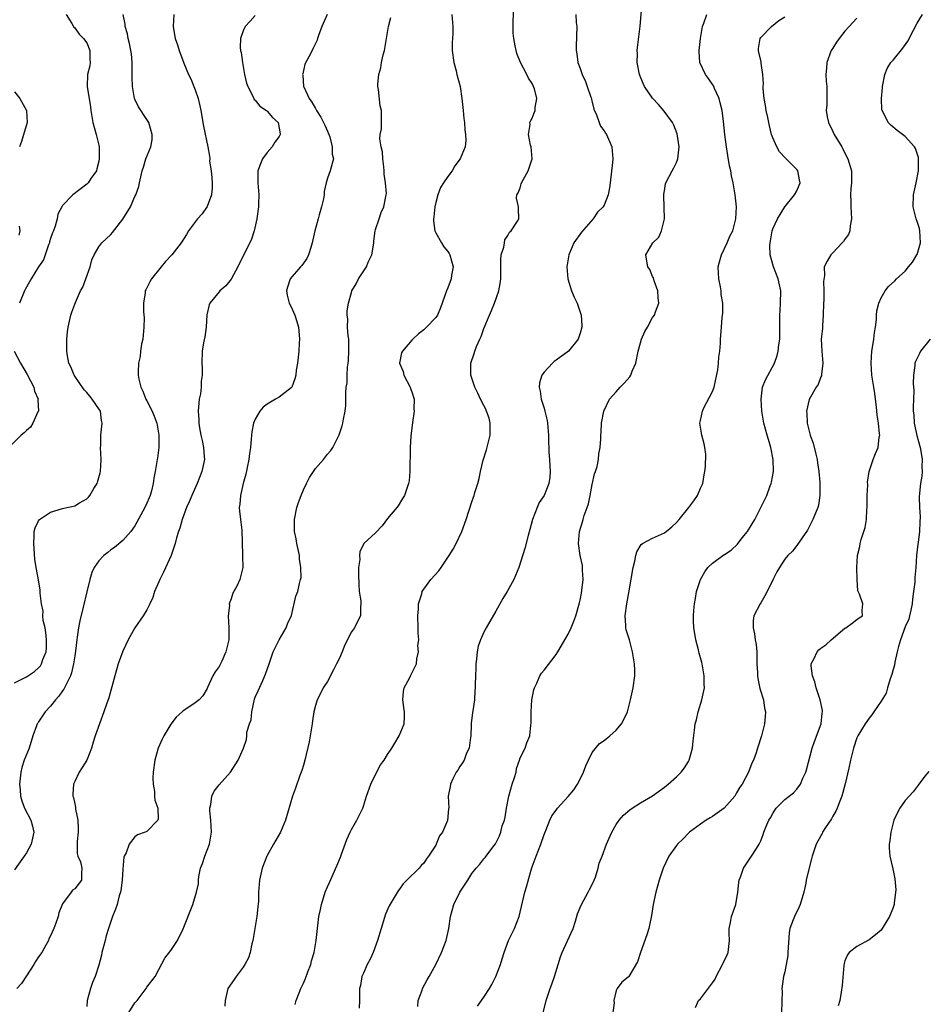
# Model space of a CAD drawing. Units: inches. Extents: x 2565000 to 2568000, y 1542000 to 1545000.
# Drawn here: x 2566332 to 2566482, y 1542970 to 1543134 of the extents above; entities that cross this region are included whole.
import ezdxf

# ---------------------------------------------------------------- set-up
doc = ezdxf.new("R2010")
doc.units = ezdxf.units.IN
doc.header["$MEASUREMENT"] = 0
doc.layers.add('LD25651542_2ft', color=43, linetype='Continuous')

msp = doc.modelspace()

# ---------------------------------------------------------------- linework, layer by layer
at = {"layer": 'LD25651542_2ft'}
for points, elevation in [([(2566398, 1542970), (2566398.1, 1542971), (2566398.74, 1542972.74), (2566398.81, 1542973), (2566399.56, 1542974.44), (2566399.9, 1542975), (2566401, 1542977.02), (2566401.95, 1542979), (2566402.73, 1542981), (2566403.18, 1542983), (2566403.46, 1542985), (2566404.01, 1542987), (2566405.02, 1542989), (2566406.33, 1542991), (2566407, 1542992.12), (2566407.7, 1542993), (2566408.32, 1542993.68), (2566409, 1542994.58), (2566409.21, 1542994.79), (2566409.38, 1542995), (2566410.5, 1542996.5), (2566410.95, 1542997.05), (2566411.6, 1542998.4), (2566411.79, 1542999), (2566412.04, 1543000.04), (2566412.4, 1543001), (2566412.52, 1543001.48), (2566412.74, 1543003), (2566413.12, 1543005), (2566413.72, 1543007), (2566414.1, 1543008.1), (2566414.35, 1543009), (2566414.42, 1543009.58), (2566414.91, 1543011), (2566415, 1543011.35), (2566415.84, 1543013), (2566416.16, 1543013.84), (2566416.64, 1543015), (2566416.82, 1543016.82), (2566416.88, 1543017.12), (2566416.87, 1543019), (2566416.99, 1543020.99), (2566417.31, 1543022.69), (2566417.4, 1543023), (2566417.8, 1543023.8), (2566418.31, 1543025), (2566418.57, 1543025.43), (2566419, 1543025.94), (2566421, 1543028.57), (2566421.27, 1543029), (2566423, 1543031.92), (2566423.53, 1543033), (2566423.93, 1543034.07), (2566424.26, 1543035), (2566424.88, 1543037.12), (2566425, 1543037.59), (2566425.24, 1543038.76), (2566425.51, 1543041), (2566425.41, 1543042.59), (2566425.41, 1543043), (2566425.37, 1543043.37), (2566425.01, 1543045), (2566424.72, 1543047), (2566424.88, 1543049), (2566425.39, 1543050.61), (2566425.48, 1543051), (2566425.69, 1543051.69), (2566426.18, 1543053), (2566426.37, 1543053.63), (2566426.68, 1543055), (2566427, 1543056.84), (2566427.39, 1543058.61), (2566427.56, 1543059), (2566427.81, 1543059.81), (2566428.03, 1543061), (2566428.1, 1543061.9), (2566428.3, 1543063), (2566428.42, 1543064.42), (2566428.45, 1543065), (2566428.5, 1543065.5), (2566428.57, 1543067), (2566428.91, 1543069), (2566429.88, 1543071), (2566431, 1543072.25), (2566431.64, 1543073), (2566432.33, 1543073.67), (2566433.27, 1543074.73), (2566433.42, 1543075), (2566433.66, 1543075.66), (2566434.24, 1543077), (2566434.64, 1543079), (2566435, 1543080.38), (2566435.19, 1543081), (2566435.75, 1543082.25), (2566436.21, 1543083), (2566437, 1543084.57), (2566437.35, 1543085), (2566437.52, 1543085.52), (2566438.08, 1543087), (2566437.94, 1543087.94), (2566437.91, 1543089), (2566437.3, 1543090.7), (2566437.16, 1543091.16), (2566437, 1543091.41), (2566436.56, 1543092.56), (2566436.25, 1543093), (2566436.06, 1543093.94), (2566435.93, 1543095), (2566437.1, 1543097), (2566438.07, 1543097.93), (2566438.53, 1543099), (2566439, 1543101), (2566438.9, 1543104.9), (2566438.88, 1543105.12), (2566439, 1543105.67), (2566439.19, 1543106.81), (2566439.25, 1543107), (2566440.26, 1543109), (2566440.54, 1543109.46), (2566441, 1543110.39), (2566441.17, 1543110.83), (2566441.2, 1543111), (2566441.44, 1543113), (2566441.14, 1543115.14), (2566440.58, 1543116.58), (2566440.36, 1543117), (2566438.93, 1543118.93), (2566437.99, 1543119.99), (2566437, 1543121.08), (2566435.7, 1543123), (2566435.48, 1543123.48), (2566434.87, 1543125), (2566434.49, 1543127), (2566434.5, 1543128.5), (2566434.48, 1543129), (2566434.52, 1543129.48), (2566434.98, 1543133.02), (2566435.28, 1543137)], 8032), ([(2566331, 1543023.86), (2566333, 1543024.86), (2566334.3, 1543025.7), (2566335, 1543026.34), (2566335.31, 1543026.69), (2566335.49, 1543027), (2566335.7, 1543027.7), (2566336.24, 1543029), (2566336.32, 1543029.68), (2566336.33, 1543031), (2566336.19, 1543032.19), (2566336.07, 1543033), (2566335.79, 1543034.21), (2566335.71, 1543035), (2566335.74, 1543035.74), (2566335.46, 1543037), (2566335.24, 1543038.76), (2566335.27, 1543039), (2566335.27, 1543039.27), (2566334.98, 1543040.98), (2566334.59, 1543043), (2566334.38, 1543044.38), (2566334.19, 1543047), (2566334.28, 1543048.28), (2566334.25, 1543049), (2566334.41, 1543049.59), (2566335, 1543050.79), (2566335.08, 1543050.92), (2566335.15, 1543051), (2566337, 1543052.24), (2566339, 1543052.85), (2566339.68, 1543053), (2566340.81, 1543053.19), (2566341, 1543053.27), (2566341.79, 1543053.79), (2566343, 1543054.44), (2566343.27, 1543054.73), (2566343.49, 1543055), (2566344.18, 1543056.18), (2566344.72, 1543057), (2566344.81, 1543057.19), (2566345.25, 1543058.75), (2566345.29, 1543059), (2566345.42, 1543061), (2566345.3, 1543063), (2566345.32, 1543063.32), (2566345.32, 1543065), (2566345.56, 1543067), (2566345.46, 1543067.46), (2566345.27, 1543069), (2566345, 1543069.43), (2566343.93, 1543071), (2566343.49, 1543071.49), (2566343, 1543072.12), (2566342.59, 1543072.59), (2566340.93, 1543075), (2566340.37, 1543076.37), (2566340.02, 1543077), (2566339.79, 1543078.21), (2566339.68, 1543079), (2566339.71, 1543079.71), (2566339.71, 1543081), (2566339.82, 1543082.18), (2566339.92, 1543083), (2566340.36, 1543085), (2566340.53, 1543085.47), (2566341, 1543086.82), (2566341.11, 1543087.11), (2566341.99, 1543089), (2566342.36, 1543089.64), (2566342.85, 1543091), (2566343.55, 1543093), (2566343.84, 1543094.16), (2566344.24, 1543095), (2566345, 1543096.34), (2566345.53, 1543097), (2566347, 1543098.42), (2566347.28, 1543098.72), (2566349, 1543100.97), (2566350.26, 1543103), (2566351, 1543104.73), (2566351.14, 1543105), (2566351.64, 1543106.36), (2566351.79, 1543107), (2566351.97, 1543107.97), (2566352.23, 1543109), (2566352.42, 1543109.58), (2566352.81, 1543111), (2566353.64, 1543113), (2566353.87, 1543114.13), (2566353.89, 1543115), (2566353.31, 1543117), (2566353, 1543117.51), (2566351.62, 1543119.62), (2566351, 1543120.89), (2566350.96, 1543121), (2566350.61, 1543123), (2566350.56, 1543124.56), (2566350.56, 1543127), (2566350.42, 1543128.42), (2566350.33, 1543129), (2566350.13, 1543130.13), (2566349.88, 1543131), (2566349.76, 1543131.76), (2566349.41, 1543133), (2566349.37, 1543133.38), (2566349.08, 1543135)], 8048), ([(2566357.47, 1543135), (2566357.38, 1543133), (2566357.58, 1543131.58), (2566357.7, 1543131), (2566358.07, 1543129.93), (2566358.36, 1543129), (2566359.14, 1543126.86), (2566359.92, 1543125), (2566360.3, 1543124.3), (2566360.78, 1543123), (2566361, 1543122.47), (2566361.5, 1543121), (2566361.79, 1543119.79), (2566361.97, 1543119), (2566362.42, 1543116.42), (2566363.12, 1543113), (2566363.42, 1543111.42), (2566363.44, 1543111), (2566363.43, 1543110.57), (2566363.66, 1543109), (2566363.8, 1543107.8), (2566363.85, 1543107), (2566363.86, 1543106.14), (2566363.76, 1543105), (2566363, 1543103.05), (2566362.19, 1543101.81), (2566361.4, 1543101), (2566359.9, 1543099), (2566359.58, 1543098.42), (2566358.69, 1543097), (2566357.14, 1543095), (2566356.1, 1543093.9), (2566355.35, 1543093), (2566353.74, 1543091), (2566353.48, 1543090.53), (2566353, 1543089.55), (2566352.81, 1543089.19), (2566352.73, 1543089), (2566352.71, 1543088.71), (2566352.43, 1543087), (2566352.44, 1543085.56), (2566352.52, 1543084.52), (2566352.51, 1543083), (2566352.31, 1543081), (2566352.13, 1543080.13), (2566351.96, 1543079), (2566351.88, 1543078.12), (2566351.63, 1543077), (2566351.55, 1543075.55), (2566351.54, 1543075), (2566351.67, 1543074.33), (2566351.97, 1543073), (2566352.32, 1543072.32), (2566352.85, 1543071), (2566353, 1543070.72), (2566353.86, 1543069), (2566354.21, 1543068.21), (2566354.63, 1543067), (2566355, 1543065), (2566354.99, 1543063), (2566354.78, 1543061.22), (2566354.72, 1543061), (2566354.38, 1543059), (2566354.14, 1543057.86), (2566354.05, 1543057), (2566353.76, 1543055.76), (2566353.54, 1543055), (2566353.37, 1543054.63), (2566353, 1543053.7), (2566352.68, 1543053), (2566351, 1543049.95), (2566350.32, 1543049), (2566349, 1543047.52), (2566347.63, 1543046.37), (2566347, 1543045.93), (2566346.49, 1543045.51), (2566345.83, 1543045), (2566345, 1543044.1), (2566344.22, 1543043), (2566343.83, 1543042.17), (2566343.51, 1543041), (2566343, 1543038.97), (2566342.4, 1543036.4), (2566341.85, 1543034.15), (2566341.64, 1543033), (2566341.44, 1543031.44), (2566341.35, 1543031), (2566341.13, 1543029.13), (2566341, 1543028.31), (2566340.83, 1543027), (2566340.49, 1543025.51), (2566340.31, 1543025), (2566339.57, 1543023.57), (2566339.21, 1543022.79), (2566339, 1543022.51), (2566338.38, 1543021.62), (2566337.82, 1543021), (2566337, 1543019.95), (2566336.12, 1543019), (2566335, 1543017.35), (2566334.85, 1543017.15), (2566334.77, 1543017), (2566334.68, 1543016.68), (2566334.06, 1543015), (2566333.41, 1543013), (2566332.61, 1543011), (2566332.24, 1543009.76), (2566332.07, 1543009), (2566331.84, 1543007), (2566331.93, 1543006.07), (2566331.97, 1543005), (2566332.19, 1543004.19), (2566332.67, 1543003), (2566333.71, 1543001), (2566333.99, 1542999.99), (2566334.22, 1542999), (2566333.77, 1542997), (2566333, 1542995.57), (2566332.62, 1542995), (2566331, 1542992.73)], 8046), ([(2566371, 1543134.84), (2566370.14, 1543133.86), (2566369.34, 1543133), (2566369, 1543132.26), (2566368.53, 1543131), (2566368.5, 1543129.5), (2566368.57, 1543129), (2566368.65, 1543128.65), (2566368.87, 1543127), (2566369.24, 1543125), (2566369.57, 1543123.57), (2566369.75, 1543123), (2566370.6, 1543121.4), (2566370.85, 1543120.85), (2566371, 1543120.71), (2566371.74, 1543119.74), (2566372.87, 1543119), (2566373, 1543118.9), (2566373.86, 1543117.86), (2566374.81, 1543117), (2566375, 1543116.06), (2566375.12, 1543115.12), (2566375.15, 1543115), (2566375.11, 1543114.89), (2566375, 1543114.71), (2566374.27, 1543113.73), (2566373.84, 1543113), (2566373, 1543112.02), (2566372.21, 1543111), (2566371.86, 1543110.14), (2566371.46, 1543109), (2566371.46, 1543107), (2566371.61, 1543105), (2566371.55, 1543103.55), (2566371.52, 1543103), (2566371.26, 1543101), (2566370.84, 1543099), (2566370.36, 1543097.64), (2566370.09, 1543097), (2566368.39, 1543093.61), (2566368.11, 1543093), (2566367.01, 1543090.99), (2566366.12, 1543089.88), (2566365.11, 1543089), (2566365, 1543088.88), (2566363.44, 1543087), (2566363.32, 1543086.68), (2566362.98, 1543085.02), (2566362.84, 1543083), (2566362.6, 1543081.4), (2566362.38, 1543080.38), (2566362.16, 1543079), (2566362.11, 1543077), (2566362.19, 1543076.19), (2566362.18, 1543075), (2566362.02, 1543073.98), (2566362.02, 1543073), (2566361.88, 1543071.88), (2566361.7, 1543071), (2566361.61, 1543070.39), (2566361.53, 1543069), (2566361.65, 1543067.65), (2566361.64, 1543067), (2566361.73, 1543066.27), (2566361.96, 1543065), (2566362.16, 1543064.16), (2566362.4, 1543063), (2566362.52, 1543061.48), (2566362.57, 1543061), (2566362.47, 1543060.47), (2566362.15, 1543059), (2566361.36, 1543057), (2566360.46, 1543055), (2566360.05, 1543053.95), (2566359.6, 1543053), (2566358.84, 1543051), (2566358.46, 1543049.54), (2566358.25, 1543049), (2566357.94, 1543047.94), (2566357.72, 1543047), (2566357.04, 1543045), (2566355.78, 1543042.22), (2566355.14, 1543041), (2566355, 1543040.63), (2566354.29, 1543039), (2566353.98, 1543038.02), (2566353.5, 1543037), (2566353, 1543036), (2566352.36, 1543035), (2566351, 1543033), (2566349.88, 1543031), (2566349, 1543029.1), (2566348.25, 1543027), (2566347.66, 1543025), (2566346.67, 1543021.33), (2566346.3, 1543020.3), (2566345.86, 1543019), (2566344.39, 1543015), (2566344.05, 1543013.95), (2566343.77, 1543013), (2566343.03, 1543011), (2566342.23, 1543009.77), (2566341.76, 1543009), (2566341, 1543007.45), (2566340.81, 1543007), (2566340.67, 1543005.33), (2566340.7, 1543005), (2566340.79, 1543004.79), (2566341, 1543003.71), (2566341.14, 1543003.14), (2566341.15, 1543002.85), (2566341.53, 1543001), (2566341.59, 1542999.59), (2566341.59, 1542999), (2566341.43, 1542997.43), (2566341.43, 1542995.43), (2566341.55, 1542995), (2566341.94, 1542994.06), (2566342.21, 1542993), (2566342.15, 1542992.15), (2566342.16, 1542991), (2566341, 1542989.56), (2566340.66, 1542989.34), (2566340.42, 1542989), (2566339, 1542987.08), (2566338.39, 1542985.61), (2566338.26, 1542985), (2566337.88, 1542983.88), (2566337.55, 1542983), (2566337, 1542981.79), (2566336.73, 1542981.26), (2566336.64, 1542981), (2566336.21, 1542980.21), (2566335.52, 1542979), (2566335, 1542978.29), (2566334.48, 1542977.52), (2566334.2, 1542977), (2566333, 1542975.12), (2566332.15, 1542973.85), (2566331.41, 1542973)], 8044), ([(2566339.57, 1543135), (2566340.54, 1543133.46), (2566340.86, 1543132.86), (2566341, 1543132.76), (2566341.73, 1543131.73), (2566342.49, 1543131), (2566343, 1543130.24), (2566343.54, 1543129), (2566343.53, 1543127.53), (2566343.6, 1543127), (2566343.53, 1543126.47), (2566343.15, 1543125), (2566343.05, 1543123), (2566343.62, 1543119.62), (2566343.7, 1543119), (2566344.01, 1543117), (2566344.56, 1543115), (2566345, 1543113.27), (2566345.05, 1543113), (2566345.07, 1543111), (2566345, 1543110.6), (2566344.7, 1543109.3), (2566344.6, 1543109), (2566343.69, 1543107.69), (2566343.24, 1543107), (2566343, 1543106.78), (2566340.7, 1543105), (2566339, 1543103.2), (2566338.85, 1543103), (2566338.21, 1543101.79), (2566338.08, 1543101), (2566337.78, 1543099.78), (2566337.48, 1543099), (2566337.33, 1543098.67), (2566337, 1543097.73), (2566336.83, 1543097.17), (2566336.8, 1543097), (2566336.66, 1543096.66), (2566335.81, 1543094.19), (2566335.01, 1543093), (2566333.75, 1543091), (2566333.49, 1543090.51), (2566332.75, 1543089.25), (2566332.64, 1543089), (2566331.82, 1543087)], 8050), ([(2566382.97, 1543135), (2566382.05, 1543133), (2566381.51, 1543131.51), (2566381.37, 1543131), (2566381.28, 1543130.72), (2566380.64, 1543129.36), (2566380.44, 1543129), (2566379.92, 1543127.92), (2566379.27, 1543126.73), (2566378.89, 1543125.11), (2566378.88, 1543125), (2566378.91, 1543124.91), (2566379.05, 1543123), (2566379.08, 1543122.93), (2566379.97, 1543121), (2566380.42, 1543120.42), (2566381, 1543119.35), (2566381.14, 1543119.14), (2566381.2, 1543119), (2566381.91, 1543117.91), (2566382.37, 1543117), (2566382.55, 1543116.55), (2566383, 1543115.58), (2566383.39, 1543114.61), (2566383.8, 1543113), (2566383.77, 1543111.77), (2566383.99, 1543111), (2566383.81, 1543110.19), (2566383.43, 1543109), (2566383, 1543107.75), (2566382.78, 1543107), (2566382.44, 1543105.56), (2566382.43, 1543105), (2566382.33, 1543104.33), (2566382.04, 1543103), (2566381.64, 1543101.64), (2566381.47, 1543101), (2566380.9, 1543099), (2566380.49, 1543097), (2566380.22, 1543096.22), (2566379.85, 1543095), (2566379.57, 1543094.43), (2566379, 1543093.63), (2566378.75, 1543093.25), (2566378.52, 1543093), (2566376.79, 1543091), (2566376.34, 1543089.66), (2566376.18, 1543089), (2566376.3, 1543088.3), (2566376.65, 1543087), (2566377, 1543086.34), (2566377.59, 1543085), (2566377.94, 1543083.94), (2566378.2, 1543083), (2566378.28, 1543081.72), (2566378.35, 1543081), (2566378.32, 1543080.32), (2566378.23, 1543079), (2566378.01, 1543077), (2566377.83, 1543075.83), (2566377.74, 1543075), (2566377.61, 1543074.39), (2566377.08, 1543073), (2566377, 1543072.89), (2566375, 1543071.35), (2566374.35, 1543071), (2566373, 1543070.18), (2566372.31, 1543069.69), (2566371.76, 1543069), (2566371, 1543067.69), (2566370.71, 1543067), (2566370.43, 1543065.57), (2566370.37, 1543065), (2566370.35, 1543064.35), (2566370.2, 1543063), (2566370.04, 1543061.96), (2566369.94, 1543061), (2566369.64, 1543059.64), (2566369.44, 1543058.56), (2566369.02, 1543057), (2566368.56, 1543055), (2566368.43, 1543053.57), (2566368.34, 1543053), (2566368.37, 1543052.37), (2566368.53, 1543051), (2566368.79, 1543049.21), (2566368.88, 1543045.12), (2566368.9, 1543044.9), (2566368.96, 1543043), (2566368.54, 1543041.46), (2566368.45, 1543041), (2566367.92, 1543039.92), (2566367.26, 1543038.74), (2566367, 1543037.82), (2566366.68, 1543037), (2566366.7, 1543036.7), (2566366.52, 1543035), (2566366.61, 1543033), (2566366.59, 1543032.59), (2566366.6, 1543031), (2566366.14, 1543029), (2566365.45, 1543027.45), (2566365, 1543026.53), (2566364.32, 1543025.68), (2566363.93, 1543025), (2566363.07, 1543023.07), (2566363, 1543022.87), (2566362.31, 1543021.69), (2566361.7, 1543021), (2566361, 1543020.5), (2566359.45, 1543019.45), (2566359, 1543019.17), (2566358.86, 1543019), (2566357.89, 1543018.11), (2566357, 1543016.96), (2566355.82, 1543015), (2566355.53, 1543014.47), (2566354.88, 1543013), (2566354.31, 1543011), (2566354.06, 1543009), (2566354, 1543008), (2566354.03, 1543007), (2566354.26, 1543005.74), (2566354.26, 1543005), (2566354.31, 1543004.31), (2566354.82, 1543003), (2566354.86, 1543001.14), (2566354.83, 1543001), (2566353, 1542999.14), (2566352.74, 1542999), (2566351.43, 1542998.57), (2566351, 1542998.25), (2566350.03, 1542997), (2566349.54, 1542995.54), (2566349.25, 1542995), (2566349.17, 1542994.83), (2566349, 1542992.86), (2566348.9, 1542991), (2566348.69, 1542989.31), (2566348.61, 1542989), (2566348.39, 1542988.39), (2566348.05, 1542987), (2566347.81, 1542986.19), (2566347.31, 1542985), (2566346.63, 1542983), (2566346.25, 1542981.75), (2566346.05, 1542981), (2566345.53, 1542979), (2566345.43, 1542978.57), (2566345, 1542976.88), (2566344.39, 1542975), (2566343.97, 1542974.03), (2566343.65, 1542973), (2566343.08, 1542971), (2566343, 1542970.03)], 8042), ([(2566349.99, 1542969), (2566351, 1542970.6), (2566351.36, 1542971), (2566352.86, 1542973), (2566353, 1542973.22), (2566354.36, 1542975), (2566355, 1542976.17), (2566355.97, 1542978.03), (2566357, 1542979.34), (2566358.07, 1542981), (2566359, 1542982.94), (2566360.65, 1542987), (2566361.26, 1542989), (2566361.57, 1542990.43), (2566361.56, 1542991), (2566361.63, 1542991.63), (2566361.92, 1542993), (2566362.22, 1542993.78), (2566362.63, 1542995), (2566363.43, 1542997), (2566363.76, 1542999), (2566363.61, 1543001), (2566363.46, 1543002.54), (2566363.46, 1543003), (2566363.62, 1543003.62), (2566363.8, 1543005), (2566364.19, 1543005.81), (2566365, 1543006.89), (2566366.92, 1543009), (2566368.16, 1543011), (2566369.03, 1543013), (2566369.56, 1543014.44), (2566369.61, 1543015), (2566369.63, 1543015.63), (2566370.06, 1543017), (2566370.3, 1543017.7), (2566370.43, 1543019), (2566370.89, 1543021.11), (2566371, 1543021.43), (2566371.47, 1543022.53), (2566372.25, 1543024.25), (2566372.73, 1543025.27), (2566373.3, 1543027), (2566373.49, 1543027.49), (2566373.98, 1543029), (2566375, 1543031), (2566376.15, 1543033), (2566376.34, 1543033.66), (2566377.03, 1543035.03), (2566377.73, 1543038.27), (2566378.06, 1543039), (2566378.34, 1543040.34), (2566378.54, 1543041), (2566378.64, 1543041.36), (2566378.6, 1543043), (2566378.38, 1543044.38), (2566378.37, 1543045), (2566377.92, 1543047), (2566377.79, 1543047.79), (2566377.52, 1543049), (2566377.51, 1543050.49), (2566377.52, 1543051), (2566377.92, 1543053), (2566378.19, 1543053.81), (2566378.61, 1543055), (2566379, 1543055.91), (2566379.51, 1543057), (2566380, 1543058), (2566381, 1543059.5), (2566382.34, 1543061), (2566383, 1543061.85), (2566383.54, 1543062.46), (2566383.89, 1543063), (2566384.93, 1543065.07), (2566385.45, 1543066.55), (2566385.58, 1543067), (2566385.69, 1543067.69), (2566385.95, 1543069), (2566386.04, 1543069.96), (2566386.07, 1543071), (2566386.05, 1543072.05), (2566386.14, 1543073), (2566386.29, 1543073.71), (2566386.27, 1543075), (2566386.31, 1543076.31), (2566386.43, 1543077), (2566386.48, 1543077.52), (2566386.56, 1543079), (2566386.57, 1543080.57), (2566386.53, 1543081), (2566386.43, 1543081.57), (2566386.36, 1543083), (2566386.38, 1543084.38), (2566386.28, 1543085), (2566386.29, 1543085.71), (2566386.51, 1543087), (2566387, 1543088.77), (2566387.08, 1543089), (2566387.79, 1543090.21), (2566388.15, 1543091), (2566389.49, 1543093), (2566389.77, 1543093.77), (2566390.4, 1543095), (2566390.64, 1543096.64), (2566390.72, 1543097), (2566390.73, 1543097.27), (2566390.95, 1543099), (2566391, 1543099.2), (2566391.57, 1543101), (2566391.95, 1543102.05), (2566392.38, 1543103), (2566392.71, 1543104.71), (2566392.77, 1543105), (2566392.8, 1543105.2), (2566392.65, 1543107), (2566392.41, 1543108.41), (2566392.43, 1543109), (2566392.38, 1543109.62), (2566392.21, 1543111), (2566392.14, 1543112.14), (2566391.95, 1543113), (2566391.72, 1543114.28), (2566391.79, 1543115), (2566391.96, 1543115.96), (2566391.97, 1543117), (2566391.99, 1543118.01), (2566391.97, 1543119), (2566391.77, 1543119.77), (2566391.48, 1543122.52), (2566391.39, 1543123), (2566391.38, 1543123.38), (2566391.53, 1543125), (2566391.87, 1543126.13), (2566391.99, 1543127), (2566392.27, 1543128.27), (2566392.47, 1543129), (2566393.15, 1543133), (2566393.52, 1543134.48)], 8040), ([(2566403.67, 1543135), (2566403.85, 1543133), (2566403.82, 1543131.82), (2566403.73, 1543130.27), (2566403.73, 1543129), (2566404, 1543127), (2566404.38, 1543125.62), (2566404.53, 1543125), (2566405.05, 1543123), (2566405.34, 1543121), (2566405.5, 1543119.5), (2566405.53, 1543119), (2566405.66, 1543117.66), (2566405.75, 1543117), (2566405.82, 1543115.82), (2566405.97, 1543115), (2566406, 1543114), (2566405.91, 1543113), (2566405.08, 1543111), (2566404.17, 1543109.83), (2566403.71, 1543109), (2566403, 1543108.04), (2566402.29, 1543107), (2566401.78, 1543106.22), (2566401.33, 1543105), (2566401, 1543103.71), (2566400.85, 1543103), (2566400.67, 1543101.33), (2566400.62, 1543101), (2566400.6, 1543100.6), (2566400.83, 1543099), (2566401, 1543098.65), (2566401.96, 1543097), (2566402.37, 1543096.37), (2566403, 1543095.59), (2566403.23, 1543095.23), (2566403.35, 1543095), (2566403.89, 1543093), (2566403.63, 1543091.63), (2566403.55, 1543091), (2566403, 1543089.51), (2566402.78, 1543089), (2566401.79, 1543086.21), (2566401.27, 1543085), (2566401, 1543084.58), (2566399.49, 1543083), (2566399.22, 1543082.78), (2566399, 1543082.55), (2566398.12, 1543081.88), (2566397.19, 1543081), (2566397, 1543080.81), (2566395.45, 1543079), (2566395.3, 1543078.7), (2566395, 1543077), (2566395.61, 1543075.61), (2566395.7, 1543075), (2566396.73, 1543073), (2566396.79, 1543072.79), (2566397, 1543072.21), (2566397.41, 1543071), (2566397.38, 1543069.38), (2566397.4, 1543069), (2566397.11, 1543067.11), (2566396.87, 1543064.87), (2566396.77, 1543063), (2566396.75, 1543061.25), (2566396.7, 1543060.7), (2566396.68, 1543059), (2566396.56, 1543057.44), (2566396.46, 1543057), (2566396.17, 1543056.17), (2566395.83, 1543055), (2566395.49, 1543054.51), (2566394.73, 1543053.27), (2566394.53, 1543053), (2566393, 1543051.16), (2566392.07, 1543049.93), (2566391, 1543048.79), (2566389.04, 1543047), (2566388.38, 1543045.62), (2566388.32, 1543045), (2566388.36, 1543044.36), (2566388.19, 1543043), (2566388.15, 1543041.85), (2566388.22, 1543040.22), (2566388.3, 1543039), (2566388.54, 1543037.46), (2566388.55, 1543037), (2566388.47, 1543036.47), (2566388.49, 1543035), (2566387.98, 1543034.02), (2566387.48, 1543033), (2566387, 1543032.31), (2566385.87, 1543030.13), (2566385.45, 1543029), (2566385, 1543027.94), (2566384.49, 1543027), (2566384.01, 1543025.99), (2566383, 1543024.06), (2566382.31, 1543023), (2566381.63, 1543021.63), (2566381.29, 1543021), (2566381, 1543020.06), (2566380.73, 1543019), (2566380.5, 1543017.5), (2566380.45, 1543017), (2566380.33, 1543016.33), (2566380.15, 1543015), (2566379.99, 1543014.01), (2566379.26, 1543011), (2566379, 1543010.14), (2566378.76, 1543009.24), (2566378.44, 1543008.44), (2566377.7, 1543006.3), (2566377.2, 1543005), (2566376.01, 1543001), (2566375.2, 1542999), (2566374.05, 1542997), (2566373, 1542995.15), (2566372.92, 1542995), (2566372.15, 1542993), (2566371.72, 1542991), (2566371.63, 1542990.37), (2566371.56, 1542989), (2566371.53, 1542987.53), (2566371.41, 1542986.59), (2566371.27, 1542985), (2566370.96, 1542983), (2566370.61, 1542981), (2566370.45, 1542980.45), (2566370.14, 1542979), (2566369.87, 1542978.13), (2566369.26, 1542977), (2566369, 1542976.58), (2566367.81, 1542975), (2566367.52, 1542974.48), (2566366.47, 1542973), (2566366.01, 1542971), (2566365.93, 1542970.07)], 8038), ([(2566377.66, 1542970.34), (2566377.82, 1542971), (2566378.31, 1542972.31), (2566378.6, 1542973), (2566379, 1542973.88), (2566379.34, 1542974.66), (2566379.77, 1542975.77), (2566380.23, 1542977), (2566380.37, 1542977.63), (2566380.78, 1542979), (2566381.13, 1542981), (2566381.34, 1542983), (2566381.59, 1542985), (2566381.83, 1542986.17), (2566382.02, 1542987), (2566382.64, 1542989), (2566383, 1542989.9), (2566383.34, 1542990.66), (2566384.59, 1542993.41), (2566385.16, 1542994.84), (2566385.32, 1542995.32), (2566386.23, 1542997.77), (2566386.77, 1542999), (2566387, 1542999.46), (2566387.88, 1543001), (2566388.87, 1543003), (2566389, 1543003.34), (2566389.51, 1543005), (2566390.23, 1543007), (2566391, 1543008.61), (2566391.81, 1543010.19), (2566392.42, 1543011), (2566393, 1543011.94), (2566393.72, 1543013), (2566394.18, 1543013.82), (2566394.93, 1543015), (2566395.77, 1543017), (2566395.83, 1543018.17), (2566395.79, 1543019), (2566395.71, 1543019.71), (2566395.53, 1543021), (2566395.62, 1543022.38), (2566395.76, 1543023), (2566396.61, 1543024.61), (2566396.8, 1543025), (2566396.88, 1543025.12), (2566397.55, 1543026.45), (2566397.78, 1543027), (2566397.84, 1543027.84), (2566398.14, 1543029), (2566398.05, 1543030.05), (2566398.17, 1543031), (2566398.08, 1543032.08), (2566398.1, 1543033), (2566398.04, 1543035), (2566398.13, 1543036.13), (2566398.13, 1543037), (2566398.66, 1543038.66), (2566398.72, 1543039), (2566399, 1543039.4), (2566400.19, 1543041), (2566401.52, 1543042.48), (2566401.89, 1543043), (2566403.24, 1543045), (2566403.91, 1543046.09), (2566404.37, 1543047), (2566405.31, 1543049), (2566406.04, 1543051), (2566407, 1543053.92), (2566407.29, 1543054.71), (2566407.38, 1543055), (2566407.51, 1543055.51), (2566407.98, 1543057), (2566408.21, 1543057.79), (2566408.42, 1543059), (2566408.86, 1543060.86), (2566409.42, 1543062.58), (2566410.04, 1543065), (2566410.02, 1543065.98), (2566410.06, 1543067), (2566409.85, 1543067.85), (2566409.46, 1543069), (2566409.32, 1543069.32), (2566409, 1543069.97), (2566408.44, 1543071), (2566407.99, 1543071.99), (2566407.47, 1543073), (2566406.83, 1543075), (2566406.85, 1543077), (2566407.4, 1543078.6), (2566407.49, 1543079), (2566407.78, 1543079.78), (2566408.34, 1543081), (2566408.56, 1543081.44), (2566409, 1543082.77), (2566409.92, 1543085), (2566410.27, 1543085.73), (2566410.78, 1543087), (2566411.51, 1543089), (2566411.73, 1543090.27), (2566411.8, 1543091), (2566411.79, 1543093), (2566411.82, 1543094.18), (2566411.89, 1543095), (2566412.3, 1543096.3), (2566412.42, 1543097), (2566412.48, 1543097.52), (2566413, 1543098.25), (2566413.24, 1543098.76), (2566413.51, 1543099), (2566414.6, 1543100.6), (2566414.82, 1543101), (2566414.74, 1543102.74), (2566414.75, 1543103), (2566414.44, 1543104.44), (2566414.47, 1543105), (2566414.68, 1543105.32), (2566415, 1543106.14), (2566415.19, 1543106.81), (2566415.23, 1543107), (2566416.36, 1543109), (2566416.54, 1543109.46), (2566417.03, 1543111), (2566416.85, 1543113), (2566416.77, 1543113.23), (2566416.43, 1543115), (2566416.69, 1543116.69), (2566416.65, 1543117), (2566416.74, 1543117.26), (2566417, 1543117.73), (2566417.37, 1543118.63), (2566417.5, 1543119), (2566417.53, 1543119.53), (2566417.78, 1543121), (2566417.39, 1543122.61), (2566417.26, 1543123), (2566417, 1543123.52), (2566416.41, 1543124.41), (2566416.16, 1543125), (2566415.11, 1543127), (2566414.5, 1543128.5), (2566414.35, 1543129), (2566414.21, 1543129.79), (2566413.96, 1543131), (2566413.89, 1543131.89), (2566413.85, 1543133), (2566413.85, 1543133.85), (2566414, 1543136)], 8036), ([(2566424.27, 1543135), (2566424.36, 1543133.64), (2566424.45, 1543133), (2566424.31, 1543129.69), (2566424.31, 1543129), (2566424.43, 1543128.43), (2566424.62, 1543127), (2566425, 1543125.99), (2566425.34, 1543125), (2566425.86, 1543123.86), (2566426.18, 1543123), (2566426.79, 1543121.21), (2566426.86, 1543121), (2566426.87, 1543120.87), (2566427, 1543120.39), (2566427.26, 1543119.26), (2566427.71, 1543118.29), (2566428.14, 1543117), (2566428.4, 1543116.4), (2566429, 1543115.61), (2566429.22, 1543115.22), (2566429.38, 1543115), (2566430.26, 1543113), (2566430.33, 1543112.33), (2566430.41, 1543111), (2566430.37, 1543110.37), (2566430, 1543107), (2566429.87, 1543106.13), (2566429.65, 1543105), (2566429, 1543103.27), (2566428.82, 1543103), (2566427.9, 1543102.1), (2566427.15, 1543101), (2566425.21, 1543098.79), (2566423.97, 1543097), (2566423.09, 1543095), (2566422.78, 1543093), (2566422.93, 1543091), (2566423.58, 1543089), (2566423.98, 1543087.98), (2566424.48, 1543087), (2566425.18, 1543085), (2566425.28, 1543083.28), (2566425.26, 1543083), (2566425, 1543081.99), (2566424.69, 1543081), (2566423.05, 1543079), (2566421, 1543077.49), (2566420.7, 1543077.3), (2566420.38, 1543077), (2566419, 1543075.51), (2566418.64, 1543075), (2566418.25, 1543073.75), (2566418.18, 1543073), (2566418.35, 1543072.35), (2566418.51, 1543071), (2566419, 1543069.51), (2566419.15, 1543069), (2566419.49, 1543067.49), (2566419.58, 1543067), (2566419.71, 1543065), (2566419.76, 1543063.76), (2566419.77, 1543063), (2566419.81, 1543062.19), (2566419.91, 1543061), (2566419.93, 1543059.93), (2566419.99, 1543059), (2566419.96, 1543058.04), (2566419.78, 1543057), (2566419, 1543055), (2566418.17, 1543053.83), (2566417.84, 1543053), (2566417.07, 1543051), (2566416.64, 1543049.36), (2566416.34, 1543048.34), (2566415.83, 1543046.17), (2566414.79, 1543043), (2566413.99, 1543041), (2566412.88, 1543039), (2566412.14, 1543037.86), (2566411, 1543035.78), (2566409.96, 1543034.04), (2566409.38, 1543033), (2566409, 1543032.27), (2566408.41, 1543031), (2566408.04, 1543029.96), (2566407.88, 1543029), (2566407.75, 1543027.75), (2566407.64, 1543027), (2566407.67, 1543026.33), (2566407.58, 1543025), (2566407.53, 1543023.53), (2566407.57, 1543023), (2566407.51, 1543022.49), (2566407.43, 1543021), (2566407.16, 1543019.16), (2566407.1, 1543018.9), (2566406.9, 1543017.1), (2566406.88, 1543016.88), (2566406.82, 1543015), (2566406.75, 1543014.75), (2566406.57, 1543013), (2566406.13, 1543012.13), (2566405.7, 1543011), (2566405.45, 1543010.55), (2566405, 1543009.93), (2566404.66, 1543009.34), (2566404.42, 1543009), (2566403.85, 1543007.85), (2566403.45, 1543007), (2566403.39, 1543006.61), (2566403.06, 1543005), (2566403.15, 1543003), (2566403.12, 1543002.88), (2566402.97, 1543000.97), (2566402.1, 1542999), (2566401.62, 1542998.38), (2566401.09, 1542997), (2566401, 1542996.83), (2566399.81, 1542995), (2566399.44, 1542994.56), (2566399, 1542993.86), (2566398.56, 1542993.44), (2566398.25, 1542993), (2566396.21, 1542991), (2566395.59, 1542990.41), (2566395, 1542989.54), (2566394.76, 1542989.24), (2566393.26, 1542986.74), (2566392.65, 1542985.35), (2566391.91, 1542983), (2566391.32, 1542981), (2566390.58, 1542979), (2566390.12, 1542977.88), (2566389.61, 1542977), (2566389, 1542975.54), (2566388.74, 1542975), (2566388.5, 1542973.5), (2566388.32, 1542973), (2566388.31, 1542972.31), (2566388.34, 1542971), (2566388.29, 1542969.71)], 8034), ([(2566407.94, 1542970.06), (2566409, 1542971.59), (2566409.94, 1542973), (2566410.34, 1542973.66), (2566411, 1542975.01), (2566411.77, 1542977), (2566412.06, 1542977.94), (2566412.36, 1542979), (2566413.09, 1542981), (2566414.06, 1542983), (2566414.88, 1542985), (2566415.83, 1542989), (2566416.1, 1542989.9), (2566416.9, 1542992.9), (2566417, 1542993.22), (2566417.68, 1542995), (2566418.48, 1542997), (2566419, 1542998.62), (2566419.11, 1542998.89), (2566419.28, 1542999.28), (2566419.94, 1543001), (2566420.28, 1543001.72), (2566421, 1543002.67), (2566421.23, 1543003), (2566423, 1543004.91), (2566423.93, 1543006.07), (2566424.56, 1543007), (2566425, 1543007.82), (2566425.56, 1543009), (2566425.94, 1543010.06), (2566426.36, 1543011), (2566427, 1543012.24), (2566428.23, 1543013.77), (2566429, 1543014.26), (2566429.95, 1543015), (2566431, 1543015.98), (2566431.89, 1543017), (2566432.27, 1543017.73), (2566432.85, 1543019), (2566433.36, 1543021), (2566433.81, 1543023), (2566434.08, 1543025), (2566434.06, 1543025.94), (2566434.01, 1543027), (2566433.7, 1543029), (2566433.17, 1543031), (2566432.66, 1543032.66), (2566432.61, 1543033), (2566432.61, 1543033.39), (2566432.48, 1543035), (2566432.75, 1543037), (2566433.16, 1543039.16), (2566433.79, 1543043), (2566434.08, 1543044.08), (2566434.25, 1543045), (2566434.4, 1543045.6), (2566435.15, 1543046.85), (2566435.37, 1543047), (2566437, 1543047.88), (2566438.54, 1543048.54), (2566439, 1543048.76), (2566439.31, 1543049), (2566440.23, 1543049.77), (2566441, 1543050.51), (2566441.44, 1543051), (2566443.04, 1543053), (2566443.89, 1543054.11), (2566444.51, 1543055), (2566445, 1543056.2), (2566445.37, 1543057), (2566445.6, 1543058.4), (2566445.72, 1543059), (2566445.8, 1543059.8), (2566445.86, 1543061.86), (2566445.72, 1543063), (2566445.58, 1543063.58), (2566445.21, 1543065), (2566444.88, 1543067), (2566445, 1543067.44), (2566445.31, 1543069), (2566445.57, 1543069.57), (2566447, 1543072.31), (2566447.24, 1543073), (2566447.89, 1543075.89), (2566448, 1543077), (2566448.02, 1543077.98), (2566448.23, 1543079), (2566448.33, 1543080.33), (2566448.34, 1543081), (2566448.4, 1543081.6), (2566448.46, 1543083), (2566448.58, 1543084.58), (2566448.71, 1543085.29), (2566448.7, 1543087), (2566448.42, 1543088.42), (2566448.42, 1543089), (2566448.32, 1543089.68), (2566448.03, 1543091), (2566447.95, 1543093), (2566448.13, 1543093.87), (2566448.46, 1543095), (2566449.43, 1543097), (2566449.89, 1543098.11), (2566450.34, 1543099), (2566450.89, 1543101), (2566450.96, 1543103), (2566450.74, 1543105), (2566450.41, 1543107), (2566450.16, 1543108.16), (2566450.03, 1543109), (2566449.84, 1543109.84), (2566449.54, 1543111.54), (2566449.3, 1543113), (2566449.03, 1543115.03), (2566448.82, 1543117.18), (2566448.59, 1543119), (2566448.27, 1543120.27), (2566448.11, 1543121), (2566447.33, 1543122.67), (2566447.19, 1543123), (2566447.13, 1543123.13), (2566446.33, 1543124.33), (2566445.83, 1543125), (2566444.9, 1543127), (2566444.8, 1543128.8), (2566444.79, 1543129), (2566445, 1543131), (2566445.33, 1543133), (2566445.55, 1543133.55), (2566446.02, 1543135)], 8030), ([(2566418.86, 1542969), (2566419.29, 1542970.71), (2566419.35, 1542971), (2566419.49, 1542971.49), (2566419.99, 1542973), (2566420.28, 1542973.72), (2566420.73, 1542975), (2566421.36, 1542977), (2566421.71, 1542978.29), (2566421.99, 1542979), (2566422.91, 1542980.91), (2566423.84, 1542983), (2566424.22, 1542984.22), (2566424.57, 1542985.43), (2566425, 1542986.46), (2566425.21, 1542987), (2566426.33, 1542989), (2566426.55, 1542989.45), (2566427, 1542990.29), (2566427.32, 1542991), (2566427.53, 1542991.53), (2566427.99, 1542993), (2566428.17, 1542993.83), (2566428.66, 1542995), (2566429.4, 1542997), (2566430.24, 1542999), (2566431, 1543000.3), (2566431.47, 1543001), (2566432.19, 1543001.81), (2566433.26, 1543002.74), (2566433.64, 1543003), (2566435, 1543003.86), (2566437, 1543005.02), (2566439, 1543006.48), (2566439.64, 1543007), (2566441, 1543008.22), (2566441.8, 1543009), (2566442.32, 1543009.68), (2566443, 1543010.76), (2566443.13, 1543011), (2566443.67, 1543013), (2566443.78, 1543014.22), (2566443.99, 1543015.99), (2566444.13, 1543017), (2566444.32, 1543017.68), (2566444.62, 1543019), (2566445.23, 1543021), (2566445.65, 1543023), (2566445.63, 1543023.63), (2566445.63, 1543025), (2566445.35, 1543026.65), (2566445.27, 1543027), (2566445.2, 1543027.2), (2566445, 1543028.01), (2566444.77, 1543028.77), (2566444.73, 1543029), (2566444.65, 1543029.35), (2566444.21, 1543031), (2566444.05, 1543032.05), (2566443.87, 1543033), (2566443.83, 1543034.17), (2566443.82, 1543035), (2566443.86, 1543035.86), (2566443.97, 1543037), (2566444.16, 1543037.84), (2566444.32, 1543039), (2566445, 1543041), (2566445.7, 1543042.3), (2566446.24, 1543043), (2566447, 1543043.75), (2566448.72, 1543045), (2566449, 1543045.17), (2566450.1, 1543045.9), (2566451.12, 1543046.88), (2566451.94, 1543047.94), (2566452.78, 1543049), (2566454, 1543051), (2566455.03, 1543053), (2566455.68, 1543054.32), (2566456, 1543055), (2566456.59, 1543056.58), (2566456.76, 1543057), (2566456.81, 1543057.19), (2566457.13, 1543059), (2566457.07, 1543061), (2566456.67, 1543063), (2566456.31, 1543064.31), (2566456.08, 1543065), (2566455.54, 1543067), (2566455.21, 1543069), (2566455.08, 1543071), (2566455.32, 1543073), (2566455.78, 1543074.22), (2566457.31, 1543077), (2566457.74, 1543078.26), (2566457.92, 1543079), (2566458.03, 1543080.03), (2566458.16, 1543081), (2566458.16, 1543081.83), (2566458.2, 1543083), (2566458.19, 1543085), (2566458.25, 1543085.75), (2566458.31, 1543087), (2566458.36, 1543089), (2566457.92, 1543091), (2566457.13, 1543093), (2566456.55, 1543095), (2566456.54, 1543096.54), (2566456.57, 1543097), (2566456.92, 1543099), (2566457, 1543099.31), (2566457.8, 1543101), (2566459, 1543102.99), (2566460.63, 1543105), (2566461, 1543105.67), (2566461.4, 1543106.6), (2566461.55, 1543107), (2566461.47, 1543107.47), (2566461.17, 1543109), (2566461, 1543109.19), (2566459.23, 1543111), (2566459.11, 1543111.11), (2566458.14, 1543112.14), (2566457.66, 1543113), (2566457, 1543114.47), (2566456.82, 1543115), (2566456.46, 1543116.46), (2566456.16, 1543117.84), (2566455.92, 1543119), (2566455.82, 1543119.82), (2566455.57, 1543121), (2566455.41, 1543122.59), (2566455.41, 1543123), (2566455.45, 1543123.45), (2566455.37, 1543125), (2566455.09, 1543126.91), (2566455.08, 1543127.08), (2566454.7, 1543128.7), (2566454.61, 1543129), (2566454.65, 1543129.35), (2566454.9, 1543131), (2566455, 1543131.13), (2566456.77, 1543133), (2566458.03, 1543133.97), (2566459, 1543134.59)], 8028), ([(2566444.15, 1542969.85), (2566444.66, 1542971), (2566445, 1542971.29), (2566447, 1542973.93), (2566447.43, 1542974.57), (2566447.61, 1542975), (2566448.67, 1542977), (2566448.76, 1542977.24), (2566449.41, 1542978.59), (2566449.58, 1542979), (2566449.84, 1542981), (2566449.78, 1542982.22), (2566449.78, 1542983), (2566449.97, 1542983.97), (2566450.13, 1542985), (2566450.85, 1542987), (2566451.22, 1542989), (2566451.35, 1542990.65), (2566451.42, 1542991), (2566451.7, 1542991.7), (2566452.13, 1542993), (2566452.46, 1542993.54), (2566453, 1542994.33), (2566453.49, 1542995), (2566454.3, 1542996.3), (2566454.77, 1542997), (2566455, 1542997.55), (2566455.4, 1542998.6), (2566455.53, 1542999), (2566455.84, 1542999.84), (2566456.33, 1543001), (2566456.61, 1543001.39), (2566457, 1543002.12), (2566457.34, 1543002.66), (2566457.59, 1543003), (2566459, 1543004.41), (2566459.72, 1543005), (2566460.45, 1543005.55), (2566461, 1543006.14), (2566461.62, 1543007), (2566462.01, 1543008.01), (2566462.48, 1543009), (2566462.62, 1543009.38), (2566463.57, 1543013), (2566463.93, 1543014.07), (2566465.02, 1543017), (2566465.2, 1543018.8), (2566465.24, 1543019), (2566465.24, 1543019.24), (2566464.88, 1543021), (2566464.19, 1543023), (2566464, 1543024), (2566463.58, 1543025), (2566463.36, 1543026.64), (2566463.41, 1543027), (2566463.9, 1543027.9), (2566464.37, 1543029), (2566464.66, 1543029.34), (2566465, 1543029.6), (2566465.83, 1543030.17), (2566466.68, 1543031), (2566469, 1543032.93), (2566469.13, 1543033), (2566470.22, 1543033.78), (2566471, 1543034.37), (2566471.34, 1543034.66), (2566471.93, 1543035), (2566471.84, 1543035.84), (2566471.95, 1543037), (2566471.43, 1543038.57), (2566471.2, 1543039), (2566471.15, 1543039.15), (2566471.03, 1543041), (2566470.97, 1543043), (2566471.08, 1543045), (2566471.48, 1543046.52), (2566471.51, 1543047), (2566471.7, 1543047.7), (2566472.35, 1543049.65), (2566472.6, 1543051), (2566472.65, 1543052.65), (2566472.69, 1543053), (2566472.7, 1543053.3), (2566472.69, 1543055), (2566472.78, 1543056.78), (2566472.77, 1543057.23), (2566473.02, 1543058.98), (2566473.67, 1543061), (2566474.05, 1543061.95), (2566474.5, 1543063), (2566474.7, 1543064.7), (2566474.77, 1543065), (2566474.76, 1543065.24), (2566474.55, 1543067), (2566474.34, 1543068.34), (2566474.24, 1543069.76), (2566474.08, 1543071), (2566473.94, 1543071.94), (2566473.8, 1543073), (2566473.48, 1543075), (2566473.33, 1543077), (2566473.48, 1543079), (2566473.6, 1543079.6), (2566473.82, 1543081), (2566473.9, 1543082.1), (2566474.08, 1543083), (2566474.24, 1543084.24), (2566474.25, 1543085), (2566474.31, 1543085.69), (2566474.63, 1543087), (2566475, 1543087.88), (2566475.7, 1543089), (2566476.26, 1543089.74), (2566477.29, 1543090.71), (2566477.57, 1543091), (2566479, 1543092.31), (2566479.54, 1543093), (2566480.2, 1543093.8), (2566480.96, 1543095), (2566481, 1543095.08), (2566481.55, 1543097), (2566481.46, 1543099), (2566481.38, 1543099.37), (2566481, 1543100.57), (2566480.84, 1543101), (2566480.32, 1543103), (2566480.4, 1543105), (2566480.49, 1543105.51), (2566480.83, 1543107), (2566481.21, 1543109), (2566481.22, 1543110.78), (2566481.24, 1543111), (2566481.21, 1543111.21), (2566480.72, 1543112.72), (2566480.55, 1543113), (2566479, 1543114.71), (2566477.69, 1543115.69), (2566476.6, 1543116.6), (2566476.18, 1543117), (2566475.38, 1543118.62), (2566475.16, 1543119), (2566475.13, 1543119.13), (2566475.05, 1543121), (2566475.23, 1543122.77), (2566475.22, 1543123), (2566475.62, 1543125), (2566476.02, 1543125.98), (2566476.64, 1543127), (2566477, 1543127.41), (2566478.61, 1543129.39), (2566479.43, 1543130.57), (2566480.37, 1543132.37), (2566481, 1543133.51), (2566481.91, 1543135)], 8024), ([(2566471, 1543134.38), (2566469.69, 1543133), (2566469, 1543132.21), (2566468.03, 1543131), (2566467.62, 1543130.38), (2566467, 1543129.4), (2566466.72, 1543129), (2566465.96, 1543127), (2566465.93, 1543126.07), (2566465.84, 1543125), (2566465.88, 1543123.88), (2566465.98, 1543123), (2566465.97, 1543121), (2566465.98, 1543119.98), (2566465.9, 1543119), (2566466.05, 1543117.95), (2566466.25, 1543117), (2566467, 1543115.51), (2566467.23, 1543115), (2566468.46, 1543113), (2566468.65, 1543112.65), (2566469, 1543111.91), (2566469.47, 1543111), (2566470.06, 1543109), (2566470.11, 1543107), (2566469.99, 1543106.01), (2566469.91, 1543105), (2566469.95, 1543103.95), (2566469.95, 1543103), (2566470.01, 1543102.01), (2566470.1, 1543101), (2566469.85, 1543099.85), (2566469.79, 1543099), (2566469.58, 1543098.42), (2566469, 1543097.64), (2566468.76, 1543097.24), (2566468.52, 1543097), (2566467, 1543095.32), (2566466.65, 1543095), (2566466.05, 1543093.95), (2566465.56, 1543093), (2566465.59, 1543091.59), (2566465.41, 1543090.59), (2566465.49, 1543089), (2566465.49, 1543087.49), (2566465.44, 1543087), (2566465.39, 1543085), (2566465.25, 1543083.25), (2566465.24, 1543082.76), (2566465.05, 1543081), (2566465.15, 1543079), (2566465.35, 1543077), (2566465.12, 1543075.12), (2566465.12, 1543075), (2566465.1, 1543074.9), (2566465, 1543074.71), (2566464.55, 1543073.45), (2566464.22, 1543073), (2566463.03, 1543070.97), (2566462.6, 1543069), (2566462.66, 1543068.66), (2566462.71, 1543067), (2566463.22, 1543065), (2566463.71, 1543063.71), (2566464.14, 1543061.86), (2566464.36, 1543061), (2566464.43, 1543060.43), (2566464.64, 1543059), (2566464.82, 1543057.18), (2566464.8, 1543056.8), (2566464.84, 1543055), (2566464.59, 1543053.41), (2566464.47, 1543053), (2566464.08, 1543052.08), (2566463.65, 1543051), (2566463.42, 1543050.58), (2566462.75, 1543049.25), (2566461, 1543046.67), (2566460.26, 1543045.74), (2566459.52, 1543045), (2566459, 1543044.4), (2566458.13, 1543043), (2566457.7, 1543042.3), (2566457, 1543040.96), (2566456.08, 1543039), (2566455.71, 1543038.29), (2566455, 1543037.15), (2566454.89, 1543037), (2566453.86, 1543035), (2566453.77, 1543034.23), (2566453.72, 1543033), (2566453.96, 1543031.96), (2566454.09, 1543031), (2566454.22, 1543030.22), (2566454.34, 1543029), (2566454.36, 1543027), (2566454.45, 1543025.55), (2566454.47, 1543025), (2566454.54, 1543024.54), (2566454.88, 1543022.88), (2566455.45, 1543021), (2566455.64, 1543019.64), (2566455.78, 1543019), (2566455.76, 1543018.24), (2566455.63, 1543017), (2566455.11, 1543015), (2566454.48, 1543013), (2566454.22, 1543012.22), (2566453.78, 1543011), (2566453.51, 1543010.49), (2566452.98, 1543008.98), (2566451.93, 1543007), (2566451.51, 1543006.49), (2566451, 1543005.52), (2566450.79, 1543005.21), (2566450.69, 1543005), (2566448.95, 1543003), (2566447, 1543001.59), (2566446.61, 1543001.39), (2566445.93, 1543001), (2566445, 1543000.36), (2566443.17, 1542999), (2566443, 1542998.86), (2566442.1, 1542997.9), (2566441.19, 1542997), (2566441, 1542996.78), (2566439.75, 1542995), (2566438.77, 1542993), (2566438.1, 1542991), (2566437.57, 1542989), (2566437.15, 1542987), (2566436.85, 1542985.15), (2566436.4, 1542983), (2566436.07, 1542981.93), (2566435.02, 1542979.02), (2566434.54, 1542977.46), (2566433.1, 1542975), (2566433, 1542974.89), (2566431.94, 1542974.06), (2566431.13, 1542973), (2566431, 1542972.7), (2566430.61, 1542971), (2566430.63, 1542970.63), (2566430.45, 1542969)], 8026), ([(2566331, 1543122.13), (2566331.88, 1543121), (2566333, 1543119.04), (2566333.02, 1543119), (2566333.1, 1543117), (2566332.16, 1543113.84), (2566331.85, 1543113)], 8052), ([(2566331.8, 1543099.8), (2566331.91, 1543099), (2566331.7, 1543098.3)], 8052), ([(2566483.15, 1543081), (2566481.56, 1543079), (2566481.38, 1543078.62), (2566480.72, 1543077.28), (2566480.61, 1543077), (2566480.59, 1543076.59), (2566480.39, 1543075), (2566480.36, 1543073.64), (2566480.45, 1543072.45), (2566480.39, 1543071), (2566480.31, 1543069.69), (2566480.34, 1543069), (2566480.42, 1543068.42), (2566480.49, 1543067), (2566480.95, 1543064.95), (2566481.49, 1543063), (2566481.63, 1543062.37), (2566481.83, 1543061), (2566481.76, 1543059.76), (2566481.83, 1543059), (2566481.78, 1543058.22), (2566481.56, 1543057), (2566481.4, 1543055.4), (2566481.31, 1543054.69), (2566481.39, 1543053), (2566481.51, 1543051.51), (2566481.44, 1543050.56), (2566481.38, 1543049), (2566481.15, 1543047.15), (2566481.13, 1543046.87), (2566480.91, 1543045), (2566480.79, 1543043), (2566480.63, 1543041.37), (2566480.59, 1543040.59), (2566480.41, 1543039), (2566480.25, 1543037.75), (2566480.18, 1543037), (2566479.93, 1543035.93), (2566479.75, 1543035), (2566479.61, 1543034.4), (2566479, 1543033.13), (2566478.25, 1543031), (2566477.89, 1543029.89), (2566477.67, 1543029), (2566477.29, 1543027.29), (2566477.22, 1543026.78), (2566477, 1543026.08), (2566476.8, 1543025.2), (2566476.5, 1543024.5), (2566476.05, 1543023), (2566475.86, 1543022.14), (2566475, 1543020.77), (2566473.82, 1543019), (2566473.47, 1543018.53), (2566473, 1543017.96), (2566472.34, 1543017), (2566471.15, 1543015), (2566471, 1543014.67), (2566470.43, 1543013), (2566469.9, 1543011), (2566469.63, 1543009.63), (2566469.02, 1543007.02), (2566468.5, 1543005), (2566468.15, 1543004.15), (2566467.72, 1543003), (2566467.5, 1543002.5), (2566467, 1543001.68), (2566466.76, 1543001.24), (2566465.79, 1542999.79), (2566465.29, 1542999), (2566465.2, 1542998.8), (2566464.49, 1542997.51), (2566464.24, 1542997), (2566463.56, 1542995), (2566463.44, 1542994.56), (2566463, 1542992.87), (2566462.58, 1542991), (2566462.5, 1542990.5), (2566462.16, 1542989), (2566461.56, 1542987), (2566461.4, 1542986.6), (2566460.61, 1542985), (2566460.42, 1542984.42), (2566459.86, 1542983), (2566459.71, 1542982.29), (2566459.51, 1542979), (2566459.5, 1542978.5), (2566459.24, 1542977), (2566459, 1542975.77), (2566458.81, 1542975), (2566458.58, 1542973.42), (2566458.53, 1542973), (2566458.56, 1542972.56), (2566458.47, 1542969)], 8022), ([(2566330.93, 1543079), (2566332.02, 1543077), (2566333.11, 1543075.11), (2566334.19, 1543073), (2566334.32, 1543072.32), (2566334.92, 1543071), (2566334.9, 1543070.9), (2566334.96, 1543069), (2566334.9, 1543068.9), (2566334.04, 1543067), (2566333.65, 1543066.35), (2566333, 1543065.79), (2566332.61, 1543065.39), (2566332.13, 1543065), (2566330.08, 1543063)], 8050), ([(2566482.92, 1543009.08), (2566482.29, 1543008.29), (2566481.19, 1543006.81), (2566481, 1543006.61), (2566480.31, 1543005.69), (2566479.65, 1543005), (2566479, 1543004.26), (2566478.11, 1543003), (2566477.71, 1543002.29), (2566477.13, 1543001), (2566476.62, 1542999), (2566476.45, 1542997.55), (2566476.32, 1542997), (2566476.33, 1542996.33), (2566476.43, 1542995), (2566476.93, 1542992.93), (2566477.27, 1542991.27), (2566477.43, 1542989.43), (2566477.42, 1542989), (2566477.2, 1542987.2), (2566477.16, 1542987), (2566477, 1542986.5), (2566476.39, 1542985), (2566475.19, 1542983), (2566475, 1542982.73), (2566474.06, 1542981.94), (2566473, 1542981.1), (2566471, 1542980.01), (2566469.72, 1542979), (2566469.41, 1542978.59), (2566469, 1542977.59), (2566468.86, 1542977.14), (2566468.81, 1542976.81), (2566468.52, 1542973.48), (2566468.38, 1542972.38), (2566468.13, 1542971), (2566467.85, 1542970.15)], 8020)]:
    msp.add_lwpolyline(points, dxfattribs=dict(at, elevation=elevation))

doc.saveas('drawing.dxf')
